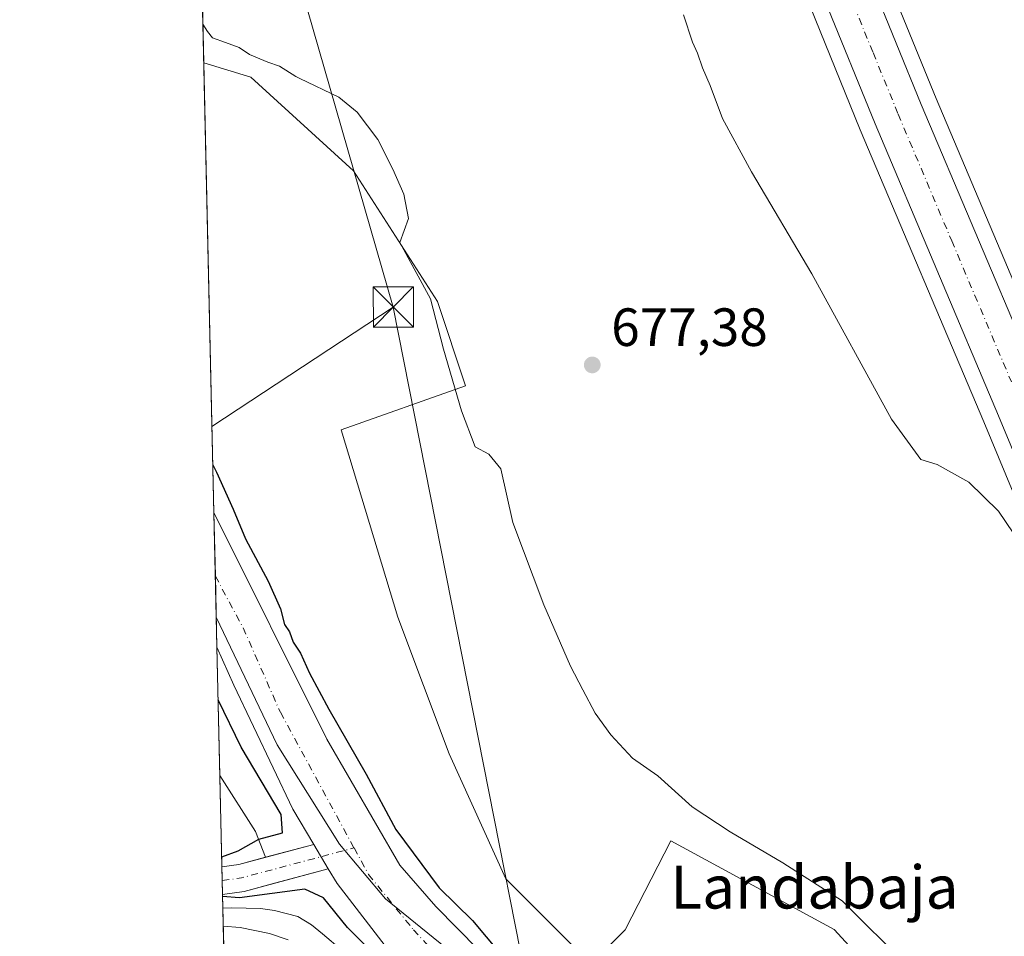
# Model space of a CAD drawing. Units: metres. Extents: x 654893 to 658350, y 4744055 to 4746446.
# Drawn here: x 654893 to 655076, y 4744685 to 4744856 of the extents above; entities that cross this region are included whole.
import ezdxf
from ezdxf.enums import TextEntityAlignment as Align

# ---------------------------------------------------------------- set-up
doc = ezdxf.new("R2010")
doc.units = ezdxf.units.M
doc.header["$MEASUREMENT"] = 0
doc.linetypes.add('DGN Style 4', pattern=[2.6384748266838614, 1.318413404963828, -0.6592067024819142, 0.001648016756204785, -0.6592067024819142])
for name, color, linetype, lineweight in [('Carretera de calzada única Cxs', 7, 'Continuous', 13), ('Carretera de calzada única eje', 7, 'DGN Style 4', 0), ('Comarca CxS', 21, 'Continuous', 0), ('Comunidad Autónoma CxS', 142, 'Continuous', 0), ('Corriente artificial oculto Cxs', 21, 'Continuous', 13), ('Corriente natural Cxs', 4, 'Continuous', 13), ('Corriente natural eje', 4, 'DGN Style 4', 0), ('Cultivos herbáceos CxS', 92, 'Continuous', 0), ('Curva de nivel maestra', 30, 'Continuous', 30), ('Curva de nivel normal', 30, 'Continuous', 0), ('Entidad de ámbito territorial', 7, 'Continuous', 0), ('Entidad de ámbito territorial CxS', 92, 'Continuous', 0), ('Espacio natural protegido', 121, 'Continuous', 13), ('Espacio natural protegido CxS', 121, 'Continuous', 0), ('Matorral CxS', 135, 'Continuous', 0), ('Municipio CxS', 4, 'Continuous', 0), ('Núcleo urbano CxS', 7, 'Continuous', 0), ('Prado CxS', 92, 'Continuous', 0), ('Provincia CxS', 1, 'Continuous', 0), ('Punto de cota en terreno', 7, 'Continuous', 0), ('Rótulo de punto de cota en terreno', 7, 'Continuous', 0), ('Suelo desnudo CxS', 253, 'Continuous', 0), ('Tendido', 6, 'Continuous', 0), ('Texto cartográfico', 7, 'Continuous', 0), ('Torre de tendido puntual', 7, 'Continuous', 0)]:
    doc.layers.add(name, color=color, linetype=linetype, lineweight=lineweight)
doc.styles.add('Style-Arial', font='txt')

# ---------------------------------------------------------------- blocks, each defined once
blk = doc.blocks.new('*U10')
at = {"layer": 'Núcleo urbano CxS', "color": 7, "linetype": 'Continuous', "lineweight": 0}
for points in [[(654975.2739000004, 4745051.706900001, 683.1059999999999), (654984.0773, 4745030.5889, 683.2737999999954), (654992.7659999998, 4745009.9323, 682.9364999999962), (655001.5686999997, 4744988.965700001, 682.838499999998), (655004.9879999999, 4744980.724199999, 682.8543000000063), (655009.9287, 4744968.815500001, 682.6784000000043), (655017.0427000001, 4744951.8695, 682.5320000000065), (655024.5846999995, 4744934.1985, 682.4637999999978), (655031.5604999998, 4744918.198100001, 682.3031000000046), (655034.5504999999, 4744911.328299999, 682.5446999999986), (655037.0787000004, 4744905.528700001, 682.4676999999938), (655054.2931000004, 4744864.4047, 682.7620000000024), (655063.6209000006, 4744841.4803, 682.8426000000036), (655083.5730999997, 4744794.3487, 681.6778999999951), (655086.6056000004, 4744787.172900001, 681.6183000000019), (655087.4291000003, 4744785.204500001, 681.5654999999971), (655124.3306999998, 4744696.360900001, 679.8064000000013), (655124.3673, 4744696.268100001, 679.804999999993), (655131.5833000002, 4744677.122099999, 679.4780000000028)], [(655117.1971000005, 4744671.913699999, 677.9624999999943), (655110.1205000002, 4744690.6853, 678.7458000000044), (655072.5034999996, 4744781.2501, 680.8478999999934), (655049.4892999995, 4744835.620300001, 682.3315000000002), (655040.1568999998, 4744858.5659, 682.2384000000021), (655022.9842999997, 4744899.598099999, 681.8646000000008), (655021.1250999998, 4744904.006300001, 682.0166999999929), (655017.8645000001, 4744911.767700001, 681.5056000000042), (655010.7577000001, 4744928.670100001, 682.0072999999975), (655003.3372999999, 4744946.060900001, 682.2378999999928), (654996.1915999996, 4744963.0847, 682.3003999999928), (654987.8317, 4744983.2345, 682.5047999999952), (654979.0444999998, 4745004.157299999, 682.4835000000021), (654970.3431000002, 4745024.830900001, 682.5359000000026), (654961.5460999999, 4745045.923699999, 682.531799999997)]]:
    blk.add_polyline3d(points, dxfattribs=at)
blk = doc.blocks.new('*U15')
at = {"layer": 'Prado CxS', "color": 92, "linetype": 'Continuous', "lineweight": 0}
blk.add_polyline3d([(654933.7500999998, 4744698.860099999, 674.8696000000054), (654930.6256999997, 4744698.4309, 674.8035999999993), (654930.2428000001, 4744715.4167, 675.918399999995), (654936.8789999997, 4744704.9825, 675.5510000000068), (654938.7731999997, 4744700.197699999, 674.7970000000059)], close=True, dxfattribs=at)
blk.add_polyline3d([(654930.9616, 4744683.5307, 686.5987000000023), (654930.7412999999, 4744693.290300001, 676.9812999999995), (654934.7500999998, 4744693.850099999, 676.8940000000002), (654940.6639, 4744695.421800001, 675.9272000000057), (654950.4401000004, 4744698.020099999, 673.397100000002), (654952.0800999999, 4744695.290100001, 673.8322000000044), (654962.0900999998, 4744682.370100001, 673.8748999999953)], dxfattribs=at)
blk = doc.blocks.new('*U16')
at = {"layer": 'Matorral CxS', "color": 135, "linetype": 'Continuous', "lineweight": 0}
blk.add_polyline3d([(654947.7200999996, 4744702.5801, 673.0103999999993), (654938.7731999997, 4744700.197699999, 674.7970000000059), (654936.8789999997, 4744704.9825, 675.5510000000068), (654930.2428000001, 4744715.4167, 675.918399999995), (654929.7035999997, 4744739.3321, 674.4165000000066), (654932.8400999998, 4744732.210100001, 673.7737999999954), (654943.8101000005, 4744709.130100001, 673.8503000000055)], close=True, dxfattribs=at)
blk = doc.blocks.new('*U19')
at = {"layer": 'Suelo desnudo CxS', "color": 253, "linetype": 'Continuous', "lineweight": 0}
blk.add_polyline3d([(654962.0900999998, 4744682.370100001, 673.8748999999953), (654952.0800999999, 4744695.290100001, 673.8322000000044), (654950.4401000004, 4744698.020099999, 673.397100000002), (654940.6639, 4744695.421800001, 675.9272000000057), (654934.7500999998, 4744693.850099999, 676.8940000000002), (654930.7412999999, 4744693.290300001, 676.9812999999995), (654930.6256999997, 4744698.4309, 674.8035999999993), (654933.7500999998, 4744698.860099999, 674.8696000000054), (654938.7731999997, 4744700.197699999, 674.7970000000059), (654947.7200999996, 4744702.5801, 673.0103999999993), (654943.8101000005, 4744709.130100001, 673.8503000000055), (654932.8400999998, 4744732.210100001, 673.7737999999954), (654929.7035999997, 4744739.3321, 674.4165000000066), (654929.1383999997, 4744764.4034, 674.1500999999989), (654950.1700999998, 4744722.1601, 674.0718000000053), (654963.7801999999, 4744698.720100001, 673.7646999999997), (654970.4901000002, 4744691.030099999, 674.0292999999947), (655002.1401000004, 4744658.880100001, 673.4946999999956)], dxfattribs=at)
blk = doc.blocks.new('*U20')
at = {"layer": 'Corriente natural Cxs', "color": 4, "linetype": 'Continuous', "lineweight": 13}
blk.add_polyline3d([(654962.0900999998, 4744682.370100001, 673.8748999999953), (654952.0800999999, 4744695.290100001, 673.8322000000044), (654950.4401000004, 4744698.020099999, 673.397100000002), (654947.7200999996, 4744702.5801, 673.0103999999993), (654943.8101000005, 4744709.130100001, 673.8503000000055), (654932.8400999998, 4744732.210100001, 673.7737999999954), (654929.7035999997, 4744739.3321, 674.4165000000066), (654929.1383999997, 4744764.4034, 674.1500999999989), (654950.1700999998, 4744722.1601, 674.0718000000053), (654963.7801000001, 4744698.720100001, 673.764599999995), (654970.4901000002, 4744691.030099999, 674.0292999999947), (655002.1401000004, 4744658.880100001, 673.4946999999956)], dxfattribs=at)
blk = doc.blocks.new('*U21')
at = {"layer": 'Espacio natural protegido CxS', "color": 121, "linetype": 'Continuous', "lineweight": 0, "flags": 128}
blk.add_lwpolyline([(654930.984500001, 4744682.516899999), (654929.5776568372, 4744744.920362552), (654927.0887000001, 4744855.323899999), (654927.9680000005, 4744853.9495), (654928.8609999985, 4744852.7545), (654931.2829999991, 4744851.917500001), (654933.8318999996, 4744850.9614), (654935.7437999995, 4744849.647399998), (654939.1848000004, 4744848.213400001), (654941.3517000012, 4744847.4964), (654944.3885999992, 4744845.566400001), (654945.1182999995, 4744845.2126), (654952.3935000009, 4744841.684400001), (654955.8353999995, 4744838.9354), (654959.6582000006, 4744833.797499999), (654962.4631000008, 4744828.3005), (654964.5019999995, 4744823.640600001), (654965.3939000001, 4744819.099700001), (654963.7619000009, 4744814.6568), (654969.4895999992, 4744804.180899999), (654971.9184000002, 4744794.808), (654975.2322000006, 4744783.336200001), (654977.8120999989, 4744776.578299998), (654980.3490000007, 4744775.249299999), (654982.5868999995, 4744772.516299999), (654984.7758000002, 4744762.5355), (654990.5484000006, 4744747.189700001), (654995.5742000003, 4744735.763800001), (654997.8561000011, 4744731.384899999), (655000.1439999993, 4744726.993899998), (655003.0519000009, 4744723.008899999), (655007.1146999989, 4744718.674000001), (655011.7825999996, 4744715.374000001), (655018.1893999996, 4744709.567), (655025.2932000004, 4744704.952000001), (655035.1160000007, 4744699.128000001), (655046.1167000004, 4744692.067), (655058.3823000002, 4744679.928099999)], dxfattribs=at)
blk = doc.blocks.new('5PATER')
at = {"layer": 'Suelo desnudo CxS', "linetype": 'Continuous', "lineweight": 0}
h = blk.add_hatch(color=51, dxfattribs=at)
edge = h.paths.add_edge_path()
edge.add_ellipse((0, 0), major_axis=(-0.1095731443231308, -0.1110710700762829), ratio=0.9994222409660322, start_angle=0, end_angle=360)
blk = doc.blocks.new('5TTEND')
at = {"layer": 'Corriente artificial oculto Cxs', "color": 7, "linetype": 'Continuous', "lineweight": 0}
for p, q in [((-0.375, 0.3754), (0.375, -0.3746)), ((0.3720000000000001, 0.3784000000000001), (-0.3720000000000001, -0.3776))]:
    blk.add_line(p, q, dxfattribs=at)
at = {"layer": 'Corriente artificial oculto Cxs', "color": 7, "linetype": 'Continuous', "lineweight": 0, "flags": 128}
blk.add_lwpolyline([(-0.375, -0.3746), (0.375, -0.3746), (0.375, 0.3754), (-0.375, 0.3754), (-0.3720000000000001, -0.3776)], dxfattribs=at)

msp = doc.modelspace()

# ---------------------------------------------------------------- linework, layer by layer
at = {"layer": 'Carretera de calzada única Cxs', "color": 7, "linetype": 'Continuous', "lineweight": 13}
for points in [[(654972.5100999996, 4745050.540100001, 683.0316000000021), (654981.3101000005, 4745029.4301, 683.4523999999947), (654990.0000999998, 4745008.770099999, 683.0353999999934), (654998.8000999996, 4744987.8101, 682.8785000000062), (655007.1601, 4744967.6601, 682.6777000000002), (655014.2801000001, 4744950.700099999, 682.7186999999976), (655021.8300999999, 4744933.0101, 682.6040999999968), (655028.8201000001, 4744917.0001, 682.5902999999962), (655031.8101000005, 4744910.130100001, 682.6349999999948), (655034.3201000001, 4744904.350099999, 682.605899999995), (655051.5201000003, 4744863.2601, 682.7048000000068), (655060.8501000004, 4744840.3301, 682.7400999999954), (655080.8201000001, 4744793.1801, 681.7932000000001), (655083.8400999998, 4744786.0101, 681.7593999999954), (655084.6700999998, 4744784.050100001, 681.8891000000004), (655121.5601000005, 4744695.210100001, 680.4878999999928), (655128.7701000003, 4744676.0801, 680.4750000000058)], [(654972.5100999996, 4745050.540100001, 683.0316000000021), (654981.3101000005, 4745029.4301, 683.4523999999947), (654990.0000999998, 4745008.770099999, 683.0353999999934), (654998.8000999996, 4744987.8101, 682.8785000000062), (655007.1601, 4744967.6601, 682.6777000000002), (655014.2801000001, 4744950.700099999, 682.7186999999976), (655021.8300999999, 4744933.0101, 682.6040999999968), (655028.8201000001, 4744917.0001, 682.5902999999962), (655031.8101000005, 4744910.130100001, 682.6349999999948), (655034.3201000001, 4744904.350099999, 682.605899999995), (655051.5201000003, 4744863.2601, 682.7048000000068), (655060.8501000004, 4744840.3301, 682.7400999999954), (655080.8201000001, 4744793.1801, 681.7932000000001)], [(655120.0201000003, 4744672.9301, 679.0467999999964), (655112.9101, 4744691.790100001, 679.6689000000042), (655075.2701000003, 4744782.4101, 681.3733000000066), (655052.2600999996, 4744836.770099999, 682.4204000000027), (655042.9301000005, 4744859.710100001, 682.5614999999962), (655025.7500999998, 4744900.7601, 682.5069999999978), (655023.9001000002, 4744905.170100001, 682.5849000000017), (655020.6401000004, 4744912.9301, 682.6367000000029), (655013.5201000003, 4744929.840100001, 682.5835999999981), (655006.1001000004, 4744947.2301, 682.7583000000013), (654998.9600999998, 4744964.2401, 682.6811000000016), (654990.6001000004, 4744984.390100001, 682.7887999999948), (654981.8101000005, 4745005.3201, 682.8353000000062), (654973.1101000002, 4745025.9901, 682.9557999999961), (654964.3101000005, 4745047.090100001, 682.8607000000047)], [(655151.7600999996, 4744572.050100001, 677.9682999999932), (655145.2600999996, 4744595.1501, 678.0823999999993), (655136.0100999996, 4744625.170100001, 678.2878000000055), (655125.6300999997, 4744656.590100001, 678.7100999999967), (655120.0201000003, 4744672.9301, 679.0467999999964), (655112.9101, 4744691.790100001, 679.6689000000042), (655075.2701000003, 4744782.4101, 681.3733000000066), (655052.2600999996, 4744836.770099999, 682.4204000000027), (655042.9301000005, 4744859.710100001, 682.5614999999962), (655025.7500999998, 4744900.7601, 682.5069999999978), (655023.9001000002, 4744905.170100001, 682.5849000000017), (655020.6401000004, 4744912.9301, 682.6367000000029), (655013.5201000003, 4744929.840100001, 682.5835999999981), (655006.1001000004, 4744947.2301, 682.7583000000013), (654998.9600999998, 4744964.2401, 682.6811000000016), (654990.6001000004, 4744984.390100001, 682.7887999999948), (654981.8101000005, 4745005.3201, 682.8353000000062), (654973.1101000002, 4745025.9901, 682.9557999999961), (654964.3101000005, 4745047.090100001, 682.8607000000047)]]:
    msp.add_polyline3d(points, dxfattribs=at)
at = {"layer": 'Carretera de calzada única eje', "color": 7, "linetype": 'DGN Style 4', "lineweight": 0}
msp.add_polyline3d([(654968.4101, 4745048.8101, 683.0638999999937), (654977.2100999998, 4745027.710100001, 683.0344000000041), (654981.5601000005, 4745017.370100001, 682.9664000000049), (654985.9001000002, 4745007.040100001, 682.9483999999939), (654990.3000999996, 4744996.5801, 682.932799999995), (654994.7001, 4744986.100099999, 682.8989000000003), (654998.8800999997, 4744976.020099999, 682.8656000000046), (655003.0601000005, 4744965.950099999, 682.873900000006), (655006.6201, 4744957.470100001, 682.857600000003), (655010.1901000004, 4744948.960100001, 682.8362999999954), (655013.9001000002, 4744940.270099999, 682.8142999999982), (655017.6700999998, 4744931.420100001, 682.8374999999943), (655021.1601, 4744923.420100001, 682.7933000000048), (655024.7200999996, 4744914.960100001, 682.7973000000056), (655026.3287000004, 4744911.270099999, 682.7981), (655027.8400999998, 4744907.6501, 682.796199999997), (655029.1001000004, 4744904.7601, 682.755799999999), (655030.0301000001, 4744902.550100001, 682.7440999999963), (655038.6300999997, 4744882.030099999, 682.7394000000058), (655047.2200999996, 4744861.4801, 682.699299999993), (655051.8901000004, 4744850.020099999, 682.6285999999964), (655056.5601000005, 4744838.550100001, 682.532600000006), (655066.5301000001, 4744814.970100001, 682.2249000000012), (655077.6507000001, 4744788.7093, 681.7847000000038)], dxfattribs=at)
at = {"layer": 'Comarca CxS', "color": 21, "linetype": 'Continuous', "lineweight": 0, "flags": 128}
msp.add_lwpolyline([(655044.4111793409, 4744057.7503097), (654945.1200011773, 4744055.489982542), (654941.2451234143, 4744227.372575675), (654930.984500001, 4744682.516899999), (654929.5776568372, 4744744.920362552), (654927.0887000001, 4744855.323899999), (654919.8676457463, 4745175.638952364), (654918.4231999998, 4745239.711300001), (654916.3281000005, 4745332.645800001), (654892.9700011784, 4746368.769982519), (655294.7276999992, 4746377.918899999), (655328.6736515856, 4746378.691904207), (658297.1400012022, 4746446.289982521), (658325.8426549146, 4745201.263266252), (658350.4700012037, 4744133.009982543), (655102.9744977815, 4744059.083440449)], close=True, dxfattribs=at)
at = {"layer": 'Comunidad Autónoma CxS', "color": 142, "linetype": 'Continuous', "lineweight": 0, "flags": 128}
msp.add_lwpolyline([(655044.4111793409, 4744057.7503097), (654945.1200011773, 4744055.489982542), (654941.2451234143, 4744227.372575675), (654930.984500001, 4744682.516899999), (654929.5776568372, 4744744.920362552), (654927.0887000001, 4744855.323899999), (654919.8676457463, 4745175.638952364), (654918.4231999998, 4745239.711300001), (654916.3281000005, 4745332.645800001), (654892.9700011784, 4746368.769982519), (655294.7276999992, 4746377.918899999), (655328.6736515856, 4746378.691904207), (658297.1400012022, 4746446.289982521), (658325.8426549146, 4745201.263266252), (658350.4700012037, 4744133.009982543), (655102.9744977815, 4744059.083440449)], close=True, dxfattribs=at)
at = {"layer": 'Corriente natural Cxs', "color": 4, "linetype": 'Continuous', "lineweight": 13, "extrusion": (-0.000239497220307972, 0.01062368481686855, 0.9999435383870399), "elevation": 50924.13988029537, "flags": 128}
msp.add_lwpolyline([(654929.8462448664, 4744466.074219122), (654929.2809810528, 4744491.146934049)], dxfattribs=at)
at = {"layer": 'Corriente natural Cxs', "color": 4, "linetype": 'Continuous', "lineweight": 13, "extrusion": (-0.1181048873276012, 0.7618431517337717, 0.636903640863897), "elevation": 3537795.283748963, "flags": 128}
msp.add_lwpolyline([(-1374065.154673341, -2921822.592302577), (-1374068.308042954, -2921822.506693181), (-1374082.683026599, -2921824.918283913)], dxfattribs=at)
at = {"layer": 'Corriente natural Cxs', "color": 4, "linetype": 'Continuous', "lineweight": 13, "extrusion": (-0.03721075090448166, 0.06238272945045281, 0.9973583884860228), "elevation": 272287.6334771229, "flags": 128}
msp.add_lwpolyline([(-2993090.054413352, -3729395.554941712), (-2993090.054413352, -3729400.878618721)], dxfattribs=at)
msp.add_lwpolyline([(-2993090.054413352, -3729395.554941712), (-2993090.054413352, -3729400.878618721)], dxfattribs=at)
at = {"layer": 'Corriente natural Cxs', "color": 4, "linetype": 'Continuous', "lineweight": 13, "extrusion": (-0.008782815282181475, 0.3898872219969468, 0.9208207297184523), "elevation": 1844766.528872953, "flags": 128}
msp.add_lwpolyline([(-761619.1120074946, -4354058.099695873), (-761619.1120074946, -4354063.68374058)], dxfattribs=at)
at = {"layer": 'Corriente natural Cxs', "color": 4, "linetype": 'Continuous', "lineweight": 13, "extrusion": (-0.1061285455859179, 0.8423748403823756, 0.5283383008097983), "elevation": 3927661.081185225, "flags": 128}
msp.add_lwpolyline([(-1242896.916749633, -2443318.546581443), (-1242880.828562158, -2443314.427900418), (-1242876.781328473, -2443314.325077673)], dxfattribs=at)
at = {"layer": 'Corriente natural Cxs', "color": 4, "linetype": 'Continuous', "lineweight": 13}
for points in [[(654929.1382999998, 4744764.4034, 674.1500999999989), (654950.1700999998, 4744722.1601, 674.0718000000053), (654963.7801000001, 4744698.720100001, 673.764599999995), (654970.4901000002, 4744691.030099999, 674.0292999999947), (655002.1401000004, 4744658.880100001, 673.4946999999956), (655024.4001000002, 4744638.100099999, 673.5933999999979), (655050.3901000004, 4744611.4801, 673.6609000000026), (655057.0900999998, 4744606.1601, 673.7857999999978)], [(654947.7200999996, 4744702.5801, 673.0103999999993), (654943.8101000005, 4744709.130100001, 673.8503000000055), (654932.8400999998, 4744732.210100001, 673.7737999999954), (654929.7034999998, 4744739.3321, 674.4165999999968)], [(655060.6801000005, 4744574.540100001, 674.1741000000038), (655057.3701, 4744582.640100001, 673.7651999999945), (655047.6601, 4744598.220100001, 673.9176000000007), (655039.6101000002, 4744608.050100001, 672.846000000005), (655029.2001, 4744617.780099999, 672.8705999999949), (655015.8101000005, 4744629.340100001, 673.7057000000059), (655002.1001000004, 4744640.290100001, 674.2881000000052), (654989.7301000003, 4744653.600099999, 674.1713000000018), (654973.4401000004, 4744669.9801, 674.2259999999952), (654962.0900999998, 4744682.370100001, 673.8748999999953), (654952.0800999999, 4744695.290100001, 673.8322000000044), (654950.4401000004, 4744698.020099999, 673.397100000002)]]:
    msp.add_polyline3d(points, dxfattribs=at)
msp.add_polyline3d([(654950.4401000004, 4744698.020099999, 673.397100000002), (654934.7500999998, 4744693.850099999, 676.8940000000002), (654930.7411000002, 4744693.290200001, 676.9814000000042), (654930.6256999997, 4744698.4309, 674.8035999999993), (654933.7500999998, 4744698.860099999, 674.8696000000054), (654947.7200999996, 4744702.5801, 673.0103999999993)], close=True, dxfattribs=at)
at = {"layer": 'Corriente natural eje', "color": 4, "linetype": 'DGN Style 4', "lineweight": 0, "extrusion": (0.02293888788307479, 0.270709332298785, 0.9623877933707564), "elevation": 1300106.927672482, "flags": 128}
msp.add_lwpolyline([(-251980.0311935708, -4602966.59847975), (-251983.5436277018, -4602967.418195714), (-252003.9886411685, -4602975.048142834)], dxfattribs=at)
at = {"layer": 'Corriente natural eje', "color": 4, "linetype": 'DGN Style 4', "lineweight": 0}
for points in [[(654929.4057, 4744752.549699999, 673.7210999999952), (654934.5701000001, 4744742.9301, 673.4636000000028), (654941.5100999996, 4744727.1801, 673.343599999993), (654955.2421000004, 4744701.9406, 673.209400000007)], [(654955.2421000004, 4744701.9406, 673.209400000007), (654957.9301000005, 4744697.0001, 673.4612000000052), (654966.2901, 4744686.700099999, 673.0708000000013), (654971.9600999998, 4744680.5101, 672.6839999999938), (654995.9301000005, 4744656.2401, 673.1119999999937), (655002.1201, 4744649.5801, 673.0559999999969), (655026.8000999996, 4744627.940099999, 673.0020999999979), (655045.0000999998, 4744609.770099999, 672.6319999999978), (655052.3701, 4744602.190099999, 672.6168000000034), (655054.9921000004, 4744599.740300001, 672.7259999999952)]]:
    msp.add_polyline3d(points, dxfattribs=at)
at = {"layer": 'Cultivos herbáceos CxS', "color": 92, "linetype": 'Continuous', "lineweight": 0, "extrusion": (0.001037482837389135, -0.04602444199779494, 0.9989397751457061), "elevation": -217023.8148330741, "flags": 128}
msp.add_lwpolyline([(761692.1044217502, 4723900.901061246), (761692.1044217502, 4723930.662465638)], dxfattribs=at)
at = {"layer": 'Cultivos herbáceos CxS', "color": 92, "linetype": 'Continuous', "lineweight": 0}
for points in [[(655064.6282000003, 4744664.984099999, 675.085699999996), (655044.6412000004, 4744686.721899999, 675.2339999999967), (655014.2240000004, 4744703.2437, 675.5016000000032), (655005.7281999999, 4744686.658, 675.5611000000063), (654999.3782000003, 4744680.308, 675.6946999999927), (654983.5031000003, 4744696.183, 675.8502000000008), (654972.9198000003, 4744719.466399999, 675.8405999999959), (654963.3947999999, 4744744.866400001, 675.7989999999991), (654952.8114, 4744779.7915, 676.0791000000027), (654976.0130000003, 4744787.943499999, 675.9184999999999), (654970.7731, 4744803.6711, 676.1272000000026), (654955.1308000004, 4744828.017700001, 676.2798999999941), (654936.0122999996, 4744845.407500001, 676.5388999999996), (654927.2510000002, 4744848.1282, 676.4140000000043), (654920.2763, 4745157.5108, 684.1263000000035)], [(654961.5460999999, 4745045.923699999, 682.531799999997), (654970.3431000002, 4745024.830900001, 682.5359000000026), (654979.0444999998, 4745004.157299999, 682.4835000000021), (654987.8317, 4744983.2345, 682.5047999999952), (654996.1915999996, 4744963.0847, 682.3003999999928), (655003.3372999999, 4744946.060900001, 682.2378999999928), (655010.7577000001, 4744928.670100001, 682.0072999999975), (655017.8645000001, 4744911.767700001, 681.5056000000042), (655021.1250999998, 4744904.006300001, 682.0166999999929), (655022.9842999997, 4744899.598099999, 681.8646000000008), (655040.1568999998, 4744858.5659, 682.2384000000021), (655049.4892999995, 4744835.620300001, 682.3315000000002), (655072.5034999996, 4744781.2501, 680.8478999999934), (655110.1205000002, 4744690.6853, 678.7458000000044), (655117.1971000005, 4744671.913699999, 677.9624999999943)], [(654961.5460999999, 4745045.923699999, 682.531799999997), (654970.3431000002, 4745024.830900001, 682.5359000000026), (654979.0444999998, 4745004.157299999, 682.4835000000021), (654987.8317, 4744983.2345, 682.5047999999952), (654996.1915999996, 4744963.0847, 682.3003999999928), (655003.3372999999, 4744946.060900001, 682.2378999999928), (655010.7577000001, 4744928.670100001, 682.0072999999975), (655017.8645000001, 4744911.767700001, 681.5056000000042), (655021.1250999998, 4744904.006300001, 682.0166999999929), (655022.9842999997, 4744899.598099999, 681.8646000000008), (655040.1568999998, 4744858.5659, 682.2384000000021), (655049.4892999995, 4744835.620300001, 682.3315000000002), (655072.5034999996, 4744781.2501, 680.8478999999934), (655110.1205000002, 4744690.6853, 678.7458000000044), (655117.1971000005, 4744671.913699999, 677.9624999999943)], [(655004.9879999999, 4744980.724199999, 682.8543000000063), (655009.9287, 4744968.815500001, 682.6784000000043), (655017.0427000001, 4744951.8695, 682.5320000000065), (655024.5846999995, 4744934.1985, 682.4637999999978), (655031.5604999998, 4744918.198100001, 682.3031000000046), (655034.5504999999, 4744911.328299999, 682.5446999999986), (655037.0787000004, 4744905.528700001, 682.4676999999938), (655054.2931000004, 4744864.4047, 682.7620000000024), (655063.6209000006, 4744841.4803, 682.8426000000036), (655083.5730999997, 4744794.3487, 681.6778999999951), (655086.6056000004, 4744787.172900001, 681.6183000000019), (655087.4291000003, 4744785.204500001, 681.5654999999971), (655124.3306999998, 4744696.360900001, 679.8064000000013), (655124.3673, 4744696.268100001, 679.804999999993), (655131.5833000002, 4744677.122099999, 679.4780000000028), (655131.6076999997, 4744677.053500001, 679.4762999999948), (655137.2657000005, 4744660.5601, 679.1263999999937), (655145.3006999996, 4744635.813899999, 678.7697000000044), (655153.2731, 4744609.863299999, 678.6733999999997), (655155.2307000002, 4744603.1963, 678.6352999999945)], [(655131.5833000002, 4744677.122099999, 679.4780000000028), (655124.3673, 4744696.268100001, 679.804999999993), (655124.3306999998, 4744696.360900001, 679.8064000000013), (655087.4291000003, 4744785.204500001, 681.5654999999971), (655086.6056000004, 4744787.172900001, 681.6183000000019), (655083.5730999997, 4744794.3487, 681.6778999999951), (655063.6209000006, 4744841.4803, 682.8426000000036), (655054.2931000004, 4744864.4047, 682.7620000000024)], [(654927.2510000002, 4744848.1282, 676.4140000000043), (654936.0122999996, 4744845.407500001, 676.5388999999996), (654955.1308000004, 4744828.017700001, 676.2798999999941), (654970.7731, 4744803.6711, 676.1272000000026), (654976.0130000003, 4744787.943499999, 675.9184999999999), (654952.8114, 4744779.7915, 676.0791000000027), (654963.3947999999, 4744744.866400001, 675.7989999999991), (654972.9198000003, 4744719.466399999, 675.8405999999959), (654983.5031000003, 4744696.183, 675.8502000000008), (654999.3782000003, 4744680.308, 675.6946999999927), (655005.7281999999, 4744686.658, 675.5611000000063), (655014.2240000004, 4744703.2437, 675.5016000000032), (655044.6412000004, 4744686.721899999, 675.2339999999967), (655064.6282000003, 4744664.984099999, 675.085699999996), (655079.4018000001, 4744638.898700001, 674.6698999999935), (655095.9129999997, 4744612.812899999, 674.4665999999997), (655115.0322000004, 4744585.8573, 674.0987000000023), (655137.4806000004, 4744558.5823, 674.9155000000028)]]:
    msp.add_polyline3d(points, dxfattribs=at)
at = {"layer": 'Curva de nivel maestra', "color": 30, "linetype": 'Continuous', "lineweight": 30, "elevation": 675, "flags": 128}
for points in [[(654928.9392999997, 4744773.2382), (654929.6502, 4744771.8935), (654932.7400000002, 4744765.030099999), (654935.0499999998, 4744759.450099999), (654939.2300000006, 4744751.620100001), (654941.5300000003, 4744746.460100001), (654942.2999999998, 4744743.550100001), (654943.2400000002, 4744742.190099999), (654943.8899999997, 4744740.2601), (654945.2400000002, 4744738.190099999), (654946.9500000002, 4744734.4901), (654950.5499999998, 4744727.7401), (654957.4696000004, 4744715.673400001), (654963.0258, 4744705.354599999), (654971.0599999997, 4744694.5101), (654977.3132999997, 4744688.4213), (654985.2509000005, 4744678.896199999)], [(654930.5845999997, 4744700.254000001), (654933.6569999997, 4744701.3859), (654937.4940999999, 4744703.580600001), (654941.8849999999, 4744704.715100001), (654941.6398, 4744708.181), (654934.1862000005, 4744720.7005), (654929.9250999996, 4744729.5066)], [(654965.4071000004, 4744675.721200001), (654954.0300000003, 4744687.098300001), (654949.5319999997, 4744692.6546), (654946.0925000003, 4744694.2421), (654933.9216, 4744692.6546), (654930.7507999997, 4744692.883300001)]]:
    msp.add_lwpolyline(points, dxfattribs=at)
at = {"layer": 'Curva de nivel normal', "color": 30, "linetype": 'Continuous', "lineweight": 0, "flags": 128}
for points, elevation in [([(655016.5800000001, 4744857.039999999), (655018.25, 4744851.949999999), (655019.2100000001, 4744849.9), (655020.1500000004, 4744847.180000001), (655021.5700000003, 4744843.890000001), (655023.8799999999, 4744837.75), (655029.2300000006, 4744827.83), (655040.4699999997, 4744808.810000001), (655055.3499999996, 4744781.75), (655060.7800000003, 4744774.279999999), (655063.8300000001, 4744773.34), (655069.7199999997, 4744770.060000001), (655075.2699999996, 4744764.66), (655079.3799999999, 4744758.51)], 680), ([(654953.0186000002, 4744682.835899999), (654949.3806999996, 4744685.9187), (654947.3247999996, 4744687.593900001), (654944.7357999999, 4744689.1929), (654940.3954999996, 4744690.259), (654937.8065, 4744690.639699999), (654932.4762000004, 4744690.791999999), (654930.7989999996, 4744690.7432)], 680), ([(654942.9844000004, 4744684.852600001), (654939.4817000005, 4744685.9948), (654933.9992000004, 4744687.137), (654930.8745999997, 4744687.3904)], 685)]:
    msp.add_lwpolyline(points, dxfattribs=dict(at, elevation=elevation))
at = {"layer": 'Entidad de ámbito territorial', "color": 7, "linetype": 'Continuous', "lineweight": 0, "flags": 128}
msp.add_lwpolyline([(654929.5776568379, 4744744.920362552), (654940.8950000008, 4744721.103999998), (654952.5100000007, 4744702.634000001), (654961.0800000004, 4744692.464000002), (654972.2850000015, 4744683.391000003), (654985.0010000003, 4744670.548000001), (654997.9600000009, 4744658.095000001), (655011.0620000011, 4744645.137000003), (655019.6270000002, 4744635.093999999), (655033.8219999997, 4744619.625), (655047.4270000014, 4744606.81), (655056.9860000003, 4744594.142000004), (655063.8800000009, 4744579.711000001), (655066.1400000007, 4744574.030999999), (655079.4260000016, 4744540.630999999), (655083.9130000012, 4744524.265000002), (655084.8550000021, 4744520.831000002), (655086.5181, 4744516.588999998)], dxfattribs=at)
msp.add_lwpolyline([(654929.5776568379, 4744744.920362552), (654940.8950000008, 4744721.103999998), (654952.5100000007, 4744702.634000001), (654961.0800000004, 4744692.464000002), (654972.2850000015, 4744683.391000003), (654985.0010000003, 4744670.548000001), (654997.9600000009, 4744658.095000001), (655011.0620000011, 4744645.137000003), (655019.6270000002, 4744635.093999999), (655033.8219999997, 4744619.625), (655047.4270000014, 4744606.81), (655056.9860000003, 4744594.142000004), (655063.8800000009, 4744579.711000001), (655066.1400000007, 4744574.030999999), (655079.4260000016, 4744540.630999999), (655083.9130000012, 4744524.265000002), (655084.8550000021, 4744520.831000002), (655086.5181, 4744516.588999998)], dxfattribs=at)
at = {"layer": 'Entidad de ámbito territorial CxS', "color": 92, "linetype": 'Continuous', "lineweight": 0, "flags": 128}
for points in [[(654972.285000001, 4744683.391000002), (654961.0799999998, 4744692.464000001), (654952.5100000004, 4744702.634000001), (654940.895, 4744721.103999999), (654929.5776568372, 4744744.920362552), (654927.0887000001, 4744855.323899999), (654919.8676457463, 4745175.638952364)], [(654930.984500001, 4744682.516899999), (654929.5776568372, 4744744.920362552), (654940.895, 4744721.103999999), (654952.5100000004, 4744702.634000001), (654961.0799999998, 4744692.464000001), (654972.285000001, 4744683.391000002)]]:
    msp.add_lwpolyline(points, dxfattribs=at)
at = {"layer": 'Espacio natural protegido', "color": 121, "linetype": 'Continuous', "lineweight": 13, "flags": 128}
msp.add_lwpolyline([(655058.3823000008, 4744679.9281), (655046.116700001, 4744692.067), (655035.1160000013, 4744699.128), (655025.2932000011, 4744704.952000001), (655018.1894, 4744709.567), (655011.7826000003, 4744715.374000002), (655007.1147000017, 4744718.673999999), (655003.0519000015, 4744723.008899998), (655000.1440000022, 4744726.993899999), (654997.8561000018, 4744731.384899998), (654995.5742000008, 4744735.763800002), (654990.5484000011, 4744747.189700002), (654984.7758000008, 4744762.535500002), (654982.5869000023, 4744772.5163), (654980.3490000013, 4744775.2493), (654977.8121000016, 4744776.578299999), (654975.2322000009, 4744783.3362), (654971.9184000008, 4744794.808000001), (654969.489600002, 4744804.180899999), (654963.7619000014, 4744814.656800001), (654965.3939000008, 4744819.099700003), (654964.5020000023, 4744823.640600001), (654962.4631000013, 4744828.300500001), (654959.6582000012, 4744833.797499998), (654955.8354000001, 4744838.935400001), (654952.3935000015, 4744841.684400002), (654945.1183000022, 4744845.212600001), (654944.388600002, 4744845.566400002), (654941.3517000017, 4744847.496400001), (654939.184800001, 4744848.213400002), (654935.7438000023, 4744849.647399998), (654933.8319000001, 4744850.961400001), (654931.2830000018, 4744851.917500001), (654928.8610000013, 4744852.7545), (654927.968000001, 4744853.949500001), (654927.0887491053, 4744855.323823245)], dxfattribs=at)
at = {"layer": 'Matorral CxS', "color": 135, "linetype": 'Continuous', "lineweight": 0, "extrusion": (0.000609055213892877, -0.02701617271139076, 0.9996348110504031), "elevation": -127112.5826828073, "flags": 128}
msp.add_lwpolyline([(761702.028876713, 4727089.409467976), (761702.028876713, 4727173.186135577)], dxfattribs=at)
at = {"layer": 'Matorral CxS', "color": 135, "linetype": 'Continuous', "lineweight": 0, "extrusion": (-0.001412147735833946, 0.06264529385966036, 0.9980348556017516), "elevation": 296983.8234230169, "flags": 128}
msp.add_lwpolyline([(-761691.9314309332, -4719415.692154855), (-761691.9314309333, -4719439.660731984)], dxfattribs=at)
at = {"layer": 'Matorral CxS', "color": 135, "linetype": 'Continuous', "lineweight": 0, "extrusion": (-0.4324310591563024, -0.304906546836422, 0.8485489831313494), "elevation": -1729333.422124031, "flags": 128}
msp.add_lwpolyline([(-3500304.049897163, 2774623.567021067), (-3500291.69819604, 2774622.872656464), (-3500286.696181463, 2774621.447640375)], dxfattribs=at)
at = {"layer": 'Matorral CxS', "color": 135, "linetype": 'Continuous', "lineweight": 0}
for points in [[(655002.1401000004, 4744658.880100001, 673.4946999999956), (654970.4901000002, 4744691.030099999, 674.0292999999947), (654963.7801999999, 4744698.720100001, 673.7646999999997), (654950.1700999998, 4744722.1601, 674.0718000000053), (654929.1383999997, 4744764.4034, 674.1500999999989), (654927.2510000002, 4744848.1282, 676.4140000000043), (654936.0122999996, 4744845.407500001, 676.5388999999996), (654955.1308000004, 4744828.017700001, 676.2798999999941), (654970.7731, 4744803.6711, 676.1272000000026), (654976.0130000003, 4744787.943499999, 675.9184999999999), (654952.8114, 4744779.7915, 676.0791000000027), (654963.3947999999, 4744744.866400001, 675.7989999999991), (654972.9198000003, 4744719.466399999, 675.8405999999959), (654983.5031000003, 4744696.183, 675.8502000000008), (654999.3782000003, 4744680.308, 675.6946999999927), (655005.7281999999, 4744686.658, 675.5611000000063), (655014.2240000004, 4744703.2437, 675.5016000000032), (655044.6412000004, 4744686.721899999, 675.2339999999967), (655064.6282000003, 4744664.984099999, 675.085699999996)], [(654927.2510000002, 4744848.1282, 676.4140000000043), (654936.0122999996, 4744845.407500001, 676.5388999999996), (654955.1308000004, 4744828.017700001, 676.2798999999941), (654970.7731, 4744803.6711, 676.1272000000026), (654976.0130000003, 4744787.943499999, 675.9184999999999), (654952.8114, 4744779.7915, 676.0791000000027), (654963.3947999999, 4744744.866400001, 675.7989999999991), (654972.9198000003, 4744719.466399999, 675.8405999999959), (654983.5031000003, 4744696.183, 675.8502000000008), (654999.3782000003, 4744680.308, 675.6946999999927), (655005.7281999999, 4744686.658, 675.5611000000063), (655014.2240000004, 4744703.2437, 675.5016000000032), (655044.6412000004, 4744686.721899999, 675.2339999999967), (655064.6282000003, 4744664.984099999, 675.085699999996), (655079.4018000001, 4744638.898700001, 674.6698999999935), (655095.9129999997, 4744612.812899999, 674.4665999999997), (655115.0322000004, 4744585.8573, 674.0987000000023), (655137.4806000004, 4744558.5823, 674.9155000000028)], [(654929.1383999997, 4744764.4034, 674.1500999999989), (654950.1700999998, 4744722.1601, 674.0718000000053), (654963.7801999999, 4744698.720100001, 673.7646999999997), (654970.4901000002, 4744691.030099999, 674.0292999999947), (655002.1401000004, 4744658.880100001, 673.4946999999956), (655024.4001000002, 4744638.100099999, 673.5933999999979), (655050.3902000004, 4744611.4801, 673.6609000000026), (655057.0900999998, 4744606.1601, 673.7857999999978), (655057.2867999999, 4744606.111600001, 673.8046999999933), (655060.2784000002, 4744606.177400001, 674.265400000004), (655061.3367, 4744606.442, 674.4970999999932), (655064.8459999999, 4744604.2498, 674.1202000000048), (655067.4863999998, 4744602.600500001, 673.7948999999935), (655069.1719000004, 4744601.390799999, 673.417100000006), (655071.7215999998, 4744600.7534, 672.9716999999946), (655074.0833000002, 4744601.892100001, 673.1469999999972), (655078.5800999999, 4744599.460100001, 672.8166000000056), (655082.8201000001, 4744593.3101, 672.9866000000038), (655091.8002000004, 4744580.600099999, 673.1079999999929), (655095.7200999996, 4744575.780099999, 672.674199999994), (655102.7200999996, 4744571.0801, 672.4676999999938), (655113.1300999997, 4744562.9001, 672.0540999999939), (655118.2001, 4744557.210100001, 671.8684999999969), (655124.3696999997, 4744550.2939, 672.4994000000006)], [(654929.7035999997, 4744739.3321, 674.4165000000066), (654932.8400999998, 4744732.210100001, 673.7737999999954), (654943.8101000005, 4744709.130100001, 673.8503000000055), (654947.7200999996, 4744702.5801, 673.0103999999993), (654938.7731999997, 4744700.197699999, 674.7970000000059)]]:
    msp.add_polyline3d(points, dxfattribs=at)
at = {"layer": 'Municipio CxS', "color": 4, "linetype": 'Continuous', "lineweight": 0, "flags": 128}
msp.add_lwpolyline([(658350.4700012037, 4744133.009982543), (655102.9744977815, 4744059.083440449), (655044.4111793409, 4744057.7503097), (654945.1200011773, 4744055.489982542), (654941.2451234143, 4744227.372575675), (654930.984500001, 4744682.516899999), (654929.5776568372, 4744744.920362552), (654927.0887000001, 4744855.323899999), (654919.8676457463, 4745175.638952364)], dxfattribs=at)
at = {"layer": 'Núcleo urbano CxS', "color": 7, "linetype": 'Continuous', "lineweight": 0}
for points in [[(654961.5460999999, 4745045.923699999, 682.531799999997), (654970.3431000002, 4745024.830900001, 682.5359000000026), (654979.0444999998, 4745004.157299999, 682.4835000000021), (654987.8317, 4744983.2345, 682.5047999999952), (654996.1915999996, 4744963.0847, 682.3003999999928), (655003.3372999999, 4744946.060900001, 682.2378999999928), (655010.7577000001, 4744928.670100001, 682.0072999999975), (655017.8645000001, 4744911.767700001, 681.5056000000042), (655021.1250999998, 4744904.006300001, 682.0166999999929), (655022.9842999997, 4744899.598099999, 681.8646000000008), (655040.1568999998, 4744858.5659, 682.2384000000021), (655049.4892999995, 4744835.620300001, 682.3315000000002), (655072.5034999996, 4744781.2501, 680.8478999999934), (655110.1205000002, 4744690.6853, 678.7458000000044), (655117.1971000005, 4744671.913699999, 677.9624999999943)], [(655004.9879999999, 4744980.724199999, 682.8543000000063), (655009.9287, 4744968.815500001, 682.6784000000043), (655017.0427000001, 4744951.8695, 682.5320000000065), (655024.5846999995, 4744934.1985, 682.4637999999978), (655031.5604999998, 4744918.198100001, 682.3031000000046), (655034.5504999999, 4744911.328299999, 682.5446999999986), (655037.0787000004, 4744905.528700001, 682.4676999999938), (655054.2931000004, 4744864.4047, 682.7620000000024), (655063.6209000006, 4744841.4803, 682.8426000000036), (655083.5730999997, 4744794.3487, 681.6778999999951), (655086.6056000004, 4744787.172900001, 681.6183000000019), (655087.4291000003, 4744785.204500001, 681.5654999999971), (655124.3306999998, 4744696.360900001, 679.8064000000013), (655124.3673, 4744696.268100001, 679.804999999993), (655131.5833000002, 4744677.122099999, 679.4780000000028), (655131.6076999997, 4744677.053500001, 679.4762999999948), (655137.2657000005, 4744660.5601, 679.1263999999937), (655145.3006999996, 4744635.813899999, 678.7697000000044), (655153.2731, 4744609.863299999, 678.6733999999997), (655155.2307000002, 4744603.1963, 678.6352999999945)]]:
    msp.add_polyline3d(points, dxfattribs=at)
at = {"layer": 'Prado CxS', "color": 92, "linetype": 'Continuous', "lineweight": 0, "extrusion": (0.001475944745438449, -0.06545718614758045, 0.9978542871425415), "elevation": -308934.6113246864, "flags": 128}
msp.add_lwpolyline([(761721.6398716207, 4718626.635929313), (761721.6398716207, 4718643.662581058)], dxfattribs=at)
at = {"layer": 'Prado CxS', "color": 92, "linetype": 'Continuous', "lineweight": 0, "extrusion": (-0.4324310591563024, -0.304906546836422, 0.8485489831313494), "elevation": -1729333.422124031, "flags": 128}
msp.add_lwpolyline([(-3500304.049897163, 2774623.567021067), (-3500291.69819604, 2774622.872656464), (-3500286.696181463, 2774621.447640375)], dxfattribs=at)
at = {"layer": 'Prado CxS', "color": 92, "linetype": 'Continuous', "lineweight": 0, "extrusion": (-0.05681445569095912, 0.2655918520514572, 0.9624100403406113), "elevation": 1223593.154433787, "flags": 128}
msp.add_lwpolyline([(-1632963.534449875, -4333286.870912872), (-1632958.342674978, -4333286.603608654), (-1632955.197616451, -4333286.846612489)], dxfattribs=at)
at = {"layer": 'Prado CxS', "color": 92, "linetype": 'Continuous', "lineweight": 0, "extrusion": (-0.01621663082072133, 0.7189599872399557, 0.6948622580287027), "elevation": 3401094.266159928, "flags": 128}
msp.add_lwpolyline([(-761756.7705599925, -3285308.759156357), (-761756.7705599926, -3285320.923220798)], dxfattribs=at)
at = {"layer": 'Prado CxS', "color": 92, "linetype": 'Continuous', "lineweight": 0}
msp.add_polyline3d([(655060.6801000005, 4744574.540100001, 674.1741000000038), (655057.3701, 4744582.640100001, 673.7651999999945), (655047.6601, 4744598.220100001, 673.9176000000007), (655039.6101000002, 4744608.050100001, 672.846000000005), (655029.2001, 4744617.780099999, 672.8705999999949), (655015.8101000005, 4744629.340100001, 673.7057000000059), (655002.1001000004, 4744640.290100001, 674.2881000000052), (654989.7301000003, 4744653.600099999, 674.1713000000018), (654973.4401000004, 4744669.9801, 674.2259999999952), (654962.0900999998, 4744682.370100001, 673.8748999999953), (654952.0800999999, 4744695.290100001, 673.8322000000044), (654950.4401000004, 4744698.020099999, 673.397100000002), (654940.6639, 4744695.421800001, 675.9272000000057), (654934.7500999998, 4744693.850099999, 676.8940000000002), (654930.7416000003, 4744693.290300001, 676.9812999999995)], dxfattribs=at)
at = {"layer": 'Provincia CxS', "color": 1, "linetype": 'Continuous', "lineweight": 0, "flags": 128}
msp.add_lwpolyline([(655044.4111793409, 4744057.7503097), (654945.1200011773, 4744055.489982542), (654941.2451234143, 4744227.372575675), (654930.984500001, 4744682.516899999), (654929.5776568372, 4744744.920362552), (654927.0887000001, 4744855.323899999), (654919.8676457463, 4745175.638952364), (654918.4231999998, 4745239.711300001), (654916.3281000005, 4745332.645800001), (654892.9700011784, 4746368.769982519), (655294.7276999992, 4746377.918899999), (655328.6736515856, 4746378.691904207), (658297.1400012022, 4746446.289982521), (658325.8426549146, 4745201.263266252), (658350.4700012037, 4744133.009982543), (655102.9744977815, 4744059.083440449)], close=True, dxfattribs=at)
at = {"layer": 'Suelo desnudo CxS', "color": 253, "linetype": 'Continuous', "lineweight": 0, "extrusion": (0.0008148565788807057, -0.03614919689002684, 0.9993460719755504), "elevation": -170312.0400438145, "flags": 128}
msp.add_lwpolyline([(761689.6842005891, 4725720.301933118), (761689.684200589, 4725732.166402789)], dxfattribs=at)
at = {"layer": 'Suelo desnudo CxS', "color": 253, "linetype": 'Continuous', "lineweight": 0, "extrusion": (-0.001183927516721849, 0.05251235024888341, 0.9986195729040032), "elevation": 249055.5098664672, "flags": 128}
msp.add_lwpolyline([(-761709.5899407648, -4722208.652174253), (-761709.5899407647, -4722221.891408932)], dxfattribs=at)
at = {"layer": 'Suelo desnudo CxS', "color": 253, "linetype": 'Continuous', "lineweight": 0, "extrusion": (-0.05681445569095912, 0.2655918520514572, 0.9624100403406113), "elevation": 1223593.154433787, "flags": 128}
msp.add_lwpolyline([(-1632963.534449875, -4333286.870912872), (-1632958.342674978, -4333286.603608654), (-1632955.197616451, -4333286.846612489)], dxfattribs=at)
at = {"layer": 'Suelo desnudo CxS', "color": 253, "linetype": 'Continuous', "lineweight": 0, "extrusion": (-0.005917216668276834, 0.2631318659499427, 0.9647417310703431), "elevation": 1245256.996270722, "flags": 128}
msp.add_lwpolyline([(-761435.2294910315, -4561866.380180412), (-761435.2294910315, -4561869.045090334)], dxfattribs=at)
at = {"layer": 'Suelo desnudo CxS', "color": 253, "linetype": 'Continuous', "lineweight": 0, "extrusion": (-0.01121458324376669, 0.4978384039337289, 0.8671972997486708), "elevation": 2355332.835835033, "flags": 128}
msp.add_lwpolyline([(-761619.111146474, -4100413.724897285), (-761619.111146474, -4100416.689565257)], dxfattribs=at)
at = {"layer": 'Suelo desnudo CxS', "color": 253, "linetype": 'Continuous', "lineweight": 0}
for points in [[(654929.1383999997, 4744764.4034, 674.1500999999989), (654950.1700999998, 4744722.1601, 674.0718000000053), (654963.7801999999, 4744698.720100001, 673.7646999999997), (654970.4901000002, 4744691.030099999, 674.0292999999947), (655002.1401000004, 4744658.880100001, 673.4946999999956), (655024.4001000002, 4744638.100099999, 673.5933999999979), (655050.3902000004, 4744611.4801, 673.6609000000026), (655057.0900999998, 4744606.1601, 673.7857999999978), (655057.2867999999, 4744606.111600001, 673.8046999999933), (655060.2784000002, 4744606.177400001, 674.265400000004), (655061.3367, 4744606.442, 674.4970999999932), (655064.8459999999, 4744604.2498, 674.1202000000048), (655067.4863999998, 4744602.600500001, 673.7948999999935), (655069.1719000004, 4744601.390799999, 673.417100000006), (655071.7215999998, 4744600.7534, 672.9716999999946), (655074.0833000002, 4744601.892100001, 673.1469999999972), (655078.5800999999, 4744599.460100001, 672.8166000000056), (655082.8201000001, 4744593.3101, 672.9866000000038), (655091.8002000004, 4744580.600099999, 673.1079999999929), (655095.7200999996, 4744575.780099999, 672.674199999994), (655102.7200999996, 4744571.0801, 672.4676999999938), (655113.1300999997, 4744562.9001, 672.0540999999939), (655118.2001, 4744557.210100001, 671.8684999999969), (655124.3696999997, 4744550.2939, 672.4994000000006)], [(654929.7035999997, 4744739.3321, 674.4165000000066), (654932.8400999998, 4744732.210100001, 673.7737999999954), (654943.8101000005, 4744709.130100001, 673.8503000000055), (654947.7200999996, 4744702.5801, 673.0103999999993), (654938.7731999997, 4744700.197699999, 674.7970000000059)], [(655060.6801000005, 4744574.540100001, 674.1741000000038), (655057.3701, 4744582.640100001, 673.7651999999945), (655047.6601, 4744598.220100001, 673.9176000000007), (655039.6101000002, 4744608.050100001, 672.846000000005), (655029.2001, 4744617.780099999, 672.8705999999949), (655015.8101000005, 4744629.340100001, 673.7057000000059), (655002.1001000004, 4744640.290100001, 674.2881000000052), (654989.7301000003, 4744653.600099999, 674.1713000000018), (654973.4401000004, 4744669.9801, 674.2259999999952), (654962.0900999998, 4744682.370100001, 673.8748999999953), (654952.0800999999, 4744695.290100001, 673.8322000000044), (654950.4401000004, 4744698.020099999, 673.397100000002), (654940.6639, 4744695.421800001, 675.9272000000057), (654934.7500999998, 4744693.850099999, 676.8940000000002), (654930.7416000003, 4744693.290300001, 676.9812999999995)]]:
    msp.add_polyline3d(points, dxfattribs=at)
at = {"layer": 'Tendido', "color": 6, "linetype": 'Continuous', "lineweight": 0, "extrusion": (0.000746205243670241, -0.00259033966114883, 0.9999963666524866), "elevation": -11122.52664195728, "flags": 128}
msp.add_lwpolyline([(654961.8606839534, 4744789.747341234), (654924.6770241044, 4744918.824374279)], dxfattribs=at)
at = {"layer": 'Tendido', "color": 6, "linetype": 'Continuous', "lineweight": 0, "extrusion": (0.01337954496082142, 0.008808703237453667, 0.9998716890301056), "elevation": 51237.96188826179, "flags": 128}
msp.add_lwpolyline([(654861.0514520707, 4744513.139973607), (654894.8293964784, 4744535.375536289)], dxfattribs=at)
at = {"layer": 'Tendido', "color": 6, "linetype": 'Continuous', "lineweight": 0}
msp.add_polyline3d([(654962.5499999998, 4744802.640000001, 679.3898000000045), (655005.0499999998, 4744587.390000001, 688.6508000000031), (655027.9800000006, 4744469.039999999, 686.0602000000072), (655052.4600000001, 4744344.4, 686.5890000000073), (655076.1200000001, 4744225.26, 675.4857000000047)], dxfattribs=at)

# ---------------------------------------------------------------- block references
at = {"layer": 'Corriente natural Cxs', "color": 4, "linetype": 'Continuous', "lineweight": 13}
msp.add_blockref('*U20', (0, 0), dxfattribs=at)
at = {"layer": 'Espacio natural protegido CxS', "color": 121, "linetype": 'Continuous', "lineweight": 0}
msp.add_blockref('*U21', (0, 0), dxfattribs=at)
at = {"layer": 'Matorral CxS', "color": 135, "linetype": 'Continuous', "lineweight": 0}
msp.add_blockref('*U16', (0, 0), dxfattribs=at)
at = {"layer": 'Núcleo urbano CxS', "color": 7, "linetype": 'Continuous', "lineweight": 0}
msp.add_blockref('*U10', (0, 0), dxfattribs=at)
at = {"layer": 'Prado CxS', "color": 92, "linetype": 'Continuous', "lineweight": 0}
msp.add_blockref('*U15', (0, 0), dxfattribs=at)
at = {"layer": 'Punto de cota en terreno', "color": 7, "linetype": 'Continuous', "lineweight": 0, "xscale": 10, "yscale": 10, "zscale": 10}
msp.add_blockref('5PATER', (654999.5999999996, 4744791.859999999, 677.3800000000047), dxfattribs=at)
at = {"layer": 'Suelo desnudo CxS', "color": 253, "linetype": 'Continuous', "lineweight": 0}
msp.add_blockref('*U19', (0, 0), dxfattribs=at)
at = {"layer": 'Torre de tendido puntual', "color": 7, "linetype": 'Continuous', "lineweight": 0, "xscale": 10, "yscale": 10, "zscale": 10}
msp.add_blockref('5TTEND', (654962.5499999998, 4744802.640000001, 679.3898000000045), dxfattribs=at)

# ---------------------------------------------------------------- texts
at = {"layer": 'Rótulo de punto de cota en terreno', "color": 7, "linetype": 'Continuous', "lineweight": 0, "style": 'Style-Arial'}
msp.add_text('677,38', height=7.000000000000002, dxfattribs=at).set_placement((655003.1277999999, 4744795.387800001))
at = {"layer": 'Texto cartográfico', "color": 7, "linetype": 'Continuous', "lineweight": 0, "style": 'Style-Arial'}
msp.add_text('Landabaja', height=8, dxfattribs=at).set_placement((655040.9716121948, 4744694.65015), align=Align.MIDDLE_CENTER)

doc.saveas('drawing.dxf')
